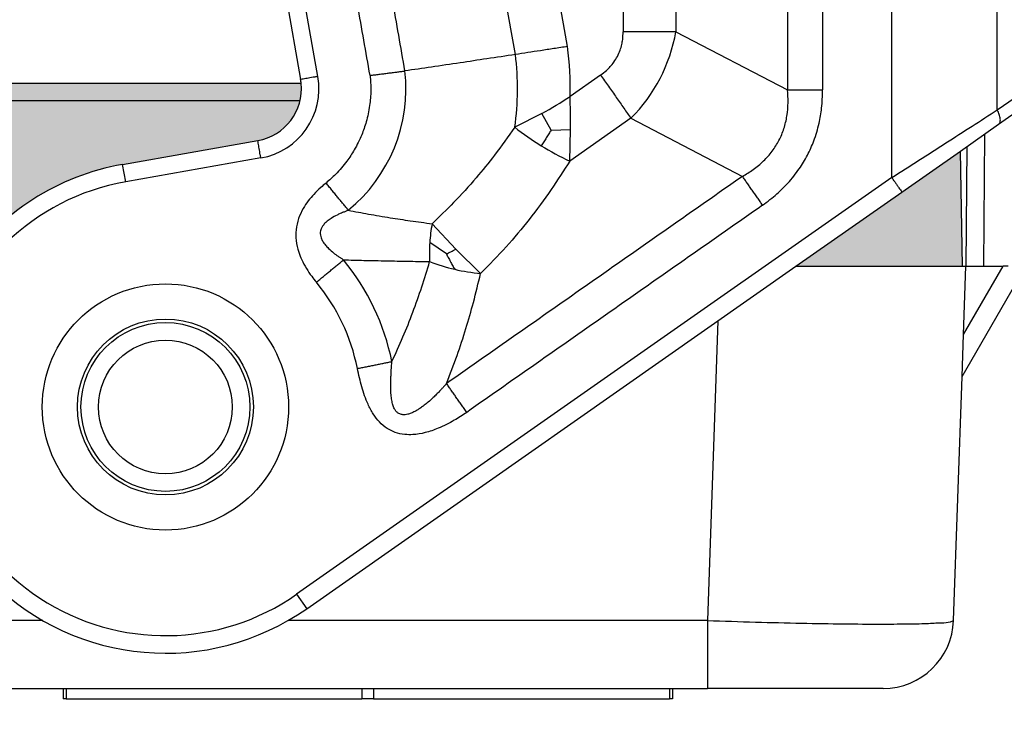
# Model space of a CAD drawing. Units: millimetres. Extents: x 384 to 681, y -245 to -35.
# Drawn here: x 501 to 529, y -155 to -135 of the extents above; entities that cross this region are included whole.
import ezdxf

# ---------------------------------------------------------------- set-up
doc = ezdxf.new("R2010")
doc.units = ezdxf.units.MM
doc.layers.add('1', color=7, linetype='Continuous')
doc.styles.add('CONVERTER_13', font='simplex.shx', dxfattribs={"width": 0.95})
doc.dimstyles.new('ME10_DIM_12', dxfattribs={"dimtxt": 3, "dimasz": 3, "dimexe": 1, "dimexo": 0.5, "dimgap": 2, "dimtad": 0, "dimtih": 1, "dimtoh": 1, "dimdsep": 46, "dimtxsty": 'CONVERTER_13', "dimsah": 1, "dimcen": 0.09, "dimclrd": 2, "dimclre": 2, "dimclrt": 4, "dimadec": 0, "dimazin": 0, "dimtfac": 1, "dimtdec": 4, "dimtix": 1, "dimtmove": 0, "dimatfit": 3, "dimfxl": 1, "dimtolj": 1, "dimtzin": 0, "dimarcsym": 0})

# ---------------------------------------------------------------- blocks, each defined once
blk = doc.blocks.new('*D3')
at = {"layer": '1', "color": 2, "linetype": 'Continuous'}
for p, q in [((432.1375905315903, -146.8297400676568), (432.1375905315903, -175.271113746464)), ((549.730899776734, -146.8297400676568), (549.730899776734, -175.271113746464)), ((432.1375905315903, -174.271113746464), (484.3592451541621, -174.271113746464)), ((497.5092451541622, -174.271113746464), (549.730899776734, -174.271113746464))]:
    blk.add_line(p, q, dxfattribs=at)
at = {"layer": '1', "color": 2}
for points in [[(435.1375905315903, -173.8761562537018), (435.1375905315903, -174.6660712392262), (432.1375905315903, -174.271113746464)], [(546.730899776734, -174.6660712392262), (546.730899776734, -173.8761562537018), (549.730899776734, -174.271113746464)]]:
    blk.add_solid(points, dxfattribs=at)
at = {"layer": '1', "color": 4, "insert": (486.3592451541621, -175.621113746464), "char_height": 3, "attachment_point": 7, "rotation": 0.00013888888888888892, "line_spacing_factor": 0.60024009603842, "style": 'CONVERTER_13'}
blk.add_mtext('117,5', dxfattribs=at)

msp = doc.modelspace()

# ---------------------------------------------------------------- hatches: boundary and pattern name
at = {"layer": '1', "linetype": 'Continuous'}
h = msp.add_hatch(color=7, dxfattribs=at)
edge = h.paths.add_edge_path()
edge.add_line((507.329532749947, -138.7589398497999), (503.4892472531071, -139.4360857965157))
edge.add_arc((504.7047844944661, -146.3297400685576), 7.000000000540878, 99.9999999800238, 145.1500954150501)
edge.add_line((498.9602218478964, -142.3297400676567), (498.376924057359, -142.3297400676567))
edge.add_line((498.376924057359, -142.3297400676567), (498.11715597403, -142.3297400676567))
edge.add_line((498.11715597403, -142.3297400676567), (497.520050686757, -142.3297400676567))
edge.add_line((497.520050686757, -142.3297400676567), (497.053642556787, -142.3297400676567))
edge.add_line((497.053642556787, -142.3297400676567), (496.1367422571031, -137.1297400676568))
edge.add_line((496.1367422571031, -137.1297400676568), (508.5613404844466, -137.1297400676595))
edge.add_arc((507.069060483019, -137.2817282199824), 1.500000000368907, -79.99999998589749, 5.815500013976703, ccw=False)
msp.add_hatch(color=7, dxfattribs=at).paths.add_polyline_path([(527.3555176866041, -142.3297400676567), (526.259784496696, -142.3297400676567), (524.505517686604, -142.3297400676567), (523.7201467594282, -142.3297400676568), (523.4518770994791, -142.3297400676567), (522.621504093016, -142.3297400676566), (525.633877560449, -140.2204534578573), (527.298356411655, -139.0549728190526)])

# ---------------------------------------------------------------- linework, layer by layer
at = {"color": 2, "linetype": 'Continuous'}
for p, q in [((525.3470893422741, -139.8108774357126), (525.3470893422741, -121.1297400676069)), ((528.3470893422741, -137.8853067056362), (528.3470893422741, -121.1297400676069)), ((514.649661276158, -136.3111441040102), (513.173137709025, -127.937362841485)), ((516.1327508666011, -136.0840074104374), (514.7538222583341, -128.2637146638182)), ((517.7131145157032, -129.2637146638182), (517.7131145157032, -135.6664186760222)), ((519.2131145157032, -129.2637146638182), (519.2131145157032, -135.6664186760222)), ((507.5190552481301, -131.1956196234337), (508.5462721129649, -137.0212559537814)), ((509.0386759894711, -136.934431864948), (508.011459124636, -131.1087955346002)), ((519.2131145157032, -135.6664186760222), (522.3829871943572, -137.3165499469737)), ((528.3470893422741, -137.8853067056362), (530.4547844968611, -136.4094826701467)), ((517.07347917023, -136.8951467424557), (516.208764345914, -137.5006265808433)), ((496.1367422571031, -137.1297400676568), (508.5613404844466, -137.1297400676595)), ((496.223091902751, -137.6194532431506), (508.5305466479139, -137.6194532431506)), ((528.3838775604502, -138.2948827277805), (529.0747567121032, -137.8111239378016)), ((515.4053347122772, -137.9833938139795), (514.632042421041, -138.3782844936553)), ((515.667197545574, -138.4575205307619), (515.4053347122772, -137.9833938139795)), ((517.9338438247562, -138.1238748088893), (516.1952205954531, -139.3412719001533)), ((517.9338438247562, -138.1238748088893), (521.103716498739, -139.774006077409)), ((515.667197545574, -138.4575205307619), (516.217167660066, -138.4426216569689)), ((516.1952205954531, -139.3412719001533), (516.217167660066, -138.4426216569689)), ((527.298356411655, -139.0549728190526), (528.3838775604502, -138.2948827277805)), ((503.4892472531071, -139.4360857965157), (507.329532749947, -138.7589398497999)), ((527.986843505397, -138.5728889660541), (527.954501284946, -142.3297400676567)), ((525.633877560449, -140.2204534578573), (527.298356411655, -139.0549728190526)), ((527.3555176866041, -142.3297400676567), (527.298356411655, -139.0549728190526)), ((527.4842382504521, -138.9248169543105), (527.455517686604, -142.3297400676567)), ((507.4163568387809, -139.251343726306), (503.576071341941, -139.9284896730218)), ((503.576071341941, -139.9284896730218), (503.4892472531071, -139.4360857965157)), ((525.3470893422741, -139.8108774357126), (508.433031333056, -151.6542283554801)), ((522.621504093016, -142.3297400676566), (525.633877560449, -140.2204534578573)), ((512.9567511657472, -141.8446340983728), (512.284844759434, -141.1214147114096)), ((512.689061019729, -141.980047442628), (512.2169161165741, -141.6571646952942)), ((513.6631722803152, -142.5341787703474), (512.9567511657472, -141.8446340983728)), ((508.719819551231, -152.0638043776249), (522.621504093016, -142.3297400676566)), ((522.621504093016, -142.3297400676566), (523.4518770994791, -142.3297400676567)), ((523.4518770994791, -142.3297400676567), (523.7201467594282, -142.3297400676568)), ((523.7201467594282, -142.3297400676568), (524.505517686604, -142.3297400676567)), ((524.505517686604, -142.3297400676567), (526.259784496696, -142.3297400676567)), ((526.259784496696, -142.3297400676567), (527.3555176866041, -142.3297400676567)), ((527.3461915759672, -145.4604302622975), (529.153629458669, -142.3297405622754)), ((527.3555176866041, -142.3297400676567), (527.455517686604, -142.3297400676567)), ((527.387697368343, -144.271859879103), (527.455517686604, -142.3297400676567)), ((527.387697368343, -144.271859879103), (528.5089392303441, -142.3297400676567)), ((527.455517686604, -142.3297400676567), (527.954501284946, -142.3297400676567)), ((527.954501284946, -142.3297400676567), (528.5089392303441, -142.3297400676567)), ((528.655786625899, -142.3297400676567), (528.5089392303441, -142.3297400676567)), ((520.4055990617651, -143.8813334744945), (520.1081367679931, -152.3995390610617)), ((527.3461915759672, -145.4604302622975), (527.387697368343, -144.271859879103)), ((527.103872557127, -152.3995390610617), (527.3461915759672, -145.4604302622975)), ((508.433031333056, -151.6542283554801), (508.719819551231, -152.0638043776249)), ((501.2180180608081, -152.3995390610617), (480.691550932584, -152.3995390610617)), ((520.1081367679931, -152.3995390610617), (508.191550932742, -152.3995390610617)), ((520.1081367679931, -152.3995390610617), (520.1081367679931, -154.3297400676564)), ((461.801432225398, -154.3297400676564), (501.7975176866041, -154.3297400676567)), ((501.7975176866041, -154.3297400676567), (501.7975176866041, -154.6297400676568)), ((501.7975176866041, -154.3297400676567), (501.881391364021, -154.3297400676567)), ((501.881391364021, -154.3297400676567), (501.881391364021, -154.6297400676568)), ((501.881391364021, -154.3297400676567), (510.290265041438, -154.3297400676567)), ((510.290265041438, -154.3297400676567), (510.290265041438, -154.6297400676568)), ((510.290265041438, -154.3297400676567), (510.6207675508139, -154.3297400676567)), ((510.6207675508139, -154.3297400676567), (510.6207675508139, -154.6297400676568)), ((510.6207675508139, -154.3297400676567), (519.0295494500622, -154.3297400676567)), ((519.0295494500622, -154.3297400676567), (519.0295494500622, -154.6297400676568)), ((519.0295494500622, -154.3297400676567), (519.1135176866042, -154.3297400676567)), ((519.1135176866042, -154.3297400676567), (519.1135176866042, -154.6297400676568)), ((519.1135176866042, -154.3297400676567), (520.1081367679931, -154.3297400676564)), ((525.1050909030891, -154.3297400676566), (520.1081367679931, -154.3297400676564)), ((501.881391364021, -154.6297400676568), (501.7975176866041, -154.6297400676568)), ((501.881391364021, -154.6297400676568), (510.290265041438, -154.6297400676568)), ((510.6207675508139, -154.6297400676568), (510.290265041438, -154.6297400676568)), ((510.6207675508139, -154.6297400676568), (519.0295494500622, -154.6297400676568)), ((519.1135176866042, -154.6297400676568), (519.0295494500622, -154.6297400676568))]:
    msp.add_line(p, q, dxfattribs=at)
for centre, radius in [((504.704784476328, -146.3297400247669), 3.499999979632094), ((504.704784476328, -146.3297400247669), 2.499999979632094), ((504.7047844966959, -146.3297400676567), 2.400000000000148), ((504.7047844966959, -146.3297400676567), 1.900000000000148)]:
    msp.add_circle(centre, radius, dxfattribs=at)
for centre, radius, start, end in [((514.6649357518352, -134.8604878231881), 4.619031782489942, 315.0484263061994, 349.9515736937882), ((507.077425127039, -137.2802504182103), 9.1339981160071, 358.6174893835759, 7.52541611599463), ((507.0774027477229, -137.2802487625002), 7.634020111354499, 351.7302044935884, 7.29312106385477), ((507.077405803812, -137.2798903272575), 4.464103645325164, 309.2542481120503, 6.45540180658017), ((507.069060483019, -137.2817282199824), 2.000000000368983, 280.0000000105893, 9.99999998942349), ((507.069060483019, -137.2817282199824), 1.500000000369112, 5.8155000139767, 9.99999998590096), ((507.069060483019, -137.2817282199824), 1.500000000368907, 280.0000000141024, 5.8155000139767), ((510.1504817256081, -128.3282515865112), 10.99250887396262, 298.5574340439561, 303.4444528692231), ((519.573671897198, -132.0579386380459), 8.022871905629712, 231.9795486324878, 238.5486955604339), ((519.617732911734, -132.0843866048573), 8.023464011521188, 238.1817327909998, 244.7503680570172), ((504.7047844944661, -146.3297400685576), 7.000000000540878, 99.9999999800238, 145.1500954150501), ((504.7047844944661, -146.3297400685576), 6.500000000540811, 99.99999997848384, 305.0000000214995), ((516.6489105289311, -141.9469233465115), 4.441456354296852, 169.2884668419528, 176.2593919767274), ((516.6483908447321, -141.9550997052037), 4.441478755598537, 176.1537029314184, 183.1245864935921), ((504.704784496728, -146.3297400676237), 6.564101615188013, 11.33701819020658, 39.57238352566195), ((504.7047844944661, -146.3297400685576), 7.000000000540801, 145.1500954150501, 305.0000000199587), ((514.0983729253692, -137.3222943203516), 5.226597739255751, 248.8612252129251, 257.0454438290479), ((514.121900646257, -137.3271940453323), 5.227152345231771, 256.782075144117, 264.9653172236637), ((504.704784496728, -146.3297400676237), 5.564101615188323, 11.33701819022716, 39.57238352564019), ((525.1050910568572, -152.3297402268876), 1.999999840768999, 269.9999955948697, 358.0000044051139)]:
    msp.add_arc(centre, radius, start, end, dxfattribs=at)
for points, knots in [([(522.3829876376751, -126.0938415418464), (522.38298761227, -127.0290651607884), (522.3829875464598, -128.8995123986723), (522.3829875123561, -131.7051874184688), (522.3829873248002, -134.510866601236), (522.3829872428381, -136.3813221650611), (522.3829871943572, -137.3165499469737)], [0, 0, 0, 0, 2.805670856825928, 5.611341713651813, 8.417025059389507, 11.22270840512732, 11.22270840512732, 11.22270840512732, 11.22270840512732]), ([(523.38298797687, -126.0938395921326), (523.3829879111863, -127.0290635360269), (523.3829877948186, -128.8995114238154), (523.382987332309, -131.7051790962287), (523.3829879166302, -134.5108426093724), (523.3829881142062, -136.3812821786218), (523.3829882204941, -137.3165019632465)], [0, 0, 0, 0, 2.805671831682839, 5.611343663365636, 8.417003017239807, 11.22266237111398, 11.22266237111398, 11.22266237111398, 11.22266237111398]), ([(511.513205560624, -136.7779920570127), (511.394018735858, -136.1020497877109), (511.1556450715577, -134.7501652517112), (510.7974383854125, -132.718673277793), (510.4385852316943, -130.6835161829529), (510.1989190028782, -129.3243013397583), (510.0790858810821, -128.6446939194636)], [0, 0, 0, 0, 2.059109286958892, 4.11821857391797, 6.188492953122323, 8.258767332326844, 8.258767332326844, 8.258767332326844, 8.258767332326844]), ([(510.52183786636, -136.9062865492287), (510.4037608198769, -136.2379003231403), (510.1676067416705, -134.9011278683553), (509.8111023111695, -132.8848392876309), (509.4538285378856, -130.8571553483621), (509.2141282597472, -129.4979465150757), (509.09427812807, -128.8183420971294)], [0, 0, 0, 0, 2.036207518434012, 4.072415036869581, 6.1426894160745, 8.212963795277277, 8.212963795277277, 8.212963795277277, 8.212963795277277]), ([(517.07347917023, -136.8951467424557), (517.1308887538703, -136.852002153341), (517.2280411628435, -136.778989923673), (517.3530338413912, -136.6526566694803), (517.4593457597493, -136.5210673197042), (517.5549096770725, -136.3649156768406), (517.6280171200275, -136.1970466968158), (517.6748273053504, -136.0344934131219), (517.7066187667917, -135.8596329214563), (517.7107017202773, -135.7381867497402), (517.7131145157032, -135.6664186760222)], [0, 0, 0, 0, 0.2151194867905196, 0.3640398830492948, 0.5318407822978454, 0.7216679803359135, 0.9114166856314105, 1.079292280541031, 1.228186631027141, 1.443288677530893, 1.443288677530893, 1.443288677530893, 1.443288677530893]), ([(519.2131145157032, -135.6664186760222), (519.1558434561615, -135.6664186760222), (519.0390471034415, -135.6664186760222), (518.8608203538629, -135.6664186760223), (518.6769104585072, -135.6664186760223), (518.488451219074, -135.6664186760224), (518.2966458156901, -135.6664186760224), (518.1027398495005, -135.6664186760223), (517.9079954416538, -135.6664186760223), (517.7780275946163, -135.6664186760222), (517.7131145157032, -135.6664186760222)], [0, 0, 0, 0, 0.1718131786251433, 0.3503890581598625, 0.534680248735981, 0.7235428646920354, 0.9157667764591224, 1.110096458888279, 1.305260763260321, 1.5, 1.5, 1.5, 1.5]), ([(516.1327508666011, -136.0840074104374), (516.0030315502305, -136.10398502543), (515.7469422744452, -136.1434244176386), (515.3705861228054, -136.2011447806167), (515.0059463909665, -136.2569068171442), (514.7676725060361, -136.2931792582529), (514.649661276158, -136.3111441040102)], [0, 0, 0, 0, 0.3937459183533203, 0.7773252974306346, 1.142269760739626, 1.50038212839337, 1.50038212839337, 1.50038212839337, 1.50038212839337]), ([(514.649661276158, -136.3111441040102), (514.38080821579, -136.3519307148746), (513.8582853567517, -136.4312005304404), (513.0626079223871, -136.5504209547964), (512.2860288404445, -136.6656200083655), (511.7630245882071, -136.7416672299075), (511.513205560624, -136.7779920570127)], [0, 0, 0, 0, 0.8157875642860031, 1.585504171223462, 2.413677891871814, 3.171015892617439, 3.171015892617439, 3.171015892617439, 3.171015892617439]), ([(510.52183786636, -136.9062865492287), (510.5646813561798, -136.9003029177757), (510.6504611985945, -136.8883227002535), (510.7791645076285, -136.8716252524542), (510.90738291317, -136.8555434153437), (511.0342575705889, -136.8399791343939), (511.1589223472828, -136.8247036970859), (511.2805379295581, -136.8094755768386), (511.3983337938261, -136.7942055828372), (511.4754102027309, -136.7833266707387), (511.513205560624, -136.7779920570127)], [0, 0, 0, 0, 0.1297772380981681, 0.2598357607956485, 0.3893410192288144, 0.5174462773406296, 0.6433128248732717, 0.7661321676877748, 0.8851424785644146, 0.9996515709513402, 0.9996515709513402, 0.9996515709513402, 0.9996515709513402]), ([(509.0386759894711, -136.934431864948), (509.007922816169, -136.9398544791436), (508.9475057288658, -136.950507641731), (508.8573942812689, -136.966396721213), (508.7720867478509, -136.9814387410121), (508.6924061690428, -136.9954885768944), (508.6183829911379, -137.0085408603567), (508.5703090723558, -137.0170175893065), (508.5462721129649, -137.0212559537814)], [0, 0, 0, 0, 0.0936827717128878, 0.1840473547803612, 0.2745046857768215, 0.3535533905935215, 0.4267766952968562, 0.5000000000000426, 0.5000000000000426, 0.5000000000000426, 0.5000000000000426]), ([(510.52183786636, -136.9062865492287), (510.5323513680381, -137.0487136612316), (510.5533822075098, -137.333620051396), (510.5145294431756, -137.7785127907795), (510.426554053269, -138.2008870012254), (510.2798641271713, -138.6242548556073), (510.0959866562396, -138.9984060507315), (509.847468422086, -139.3748279163925), (509.5787000926089, -139.6933164393517), (509.3621831846863, -139.8818422887994), (509.268751699441, -139.9631950491274)], [0, 0, 0, 0, 0.4278452448987949, 0.8558471927645677, 1.334687915649063, 1.718710859868811, 2.197322751761949, 2.580879076804584, 3.070070262090267, 3.44140468960445, 3.44140468960445, 3.44140468960445, 3.44140468960445]), ([(517.07347917023, -136.8951467424557), (517.1107117827056, -136.9483204237486), (517.1852582772494, -137.054783851341), (517.2969590807014, -137.2143091311427), (517.4081789737754, -137.3731475997464), (517.5181940335212, -137.5302653880342), (517.6262898124729, -137.684642159281), (517.7317761948605, -137.8352923260266), (517.8340028587464, -137.9812871322909), (517.9009944945182, -138.076961103387), (517.9338438247562, -138.1238748088893)], [0, 0, 0, 0, 0.1947392367396228, 0.3899035411115276, 0.58423322354065, 0.7764571353075876, 0.965319751263758, 1.149610941840069, 1.328186821374441, 1.499999999999864, 1.499999999999864, 1.499999999999864, 1.499999999999864]), ([(521.103716498739, -139.774006077409), (521.2062891785207, -139.7126340823946), (521.41934362278, -139.585157856756), (521.7054783985882, -139.3462801318869), (521.9550027784672, -139.0676267666929), (522.1511859687103, -138.7575193568865), (522.2926604684825, -138.4189588945383), (522.3777787448929, -138.0547475275061), (522.4093266746512, -137.6833895771777), (522.3915473276898, -137.4357700048466), (522.3829871943572, -137.3165499469737)], [0, 0, 0, 0, 0.3582102125699727, 0.7440410135253316, 1.112980570867881, 1.476252584672392, 1.839588021940169, 2.208459280457346, 2.5942370237421, 2.952434991398389, 2.952434991398389, 2.952434991398389, 2.952434991398389]), ([(521.677255114718, -140.5931858307282), (521.8160828882866, -140.489454596585), (522.0712246417636, -140.2988142753032), (522.4214364947165, -139.951099256552), (522.714765693559, -139.5841820543608), (522.9588533273434, -139.1779877850612), (523.1515795647608, -138.7450477420778), (523.2838790996632, -138.294329485359), (523.367826911882, -137.8080300673562), (523.3776455320049, -137.4897115454401), (523.3829882204941, -137.3165019632465)], [0, 0, 0, 0, 0.5192853881697558, 0.9543579466380041, 1.476587950144234, 1.924504628524466, 2.372387342563986, 2.894643172412985, 3.329659090551388, 3.848916726703613, 3.848916726703613, 3.848916726703613, 3.848916726703613]), ([(522.3829871943572, -137.3165499469737), (522.4211679393194, -137.3165488319043), (522.4990322537666, -137.3165465449712), (522.6178502083953, -137.3165403955466), (522.7404569318151, -137.3165331119758), (522.8660965548987, -137.3165250927188), (522.99396695619, -137.3165171928383), (523.1232377335195, -137.3165101855264), (523.2530674713812, -137.3165045617627), (523.3397127908427, -137.3165028238942), (523.3829882204941, -137.3165019632465)], [0, 0, 0, 0, 0.1145422349320301, 0.2335929434356722, 0.3564538643423952, 0.482362405842558, 0.6105118134532154, 0.7400650689463968, 0.8701747383996896, 1.000001027375515, 1.000001027375515, 1.000001027375515, 1.000001027375515]), ([(516.217167660066, -138.4426216569689), (516.2171340393207, -138.3648712947008), (516.2170665290089, -138.2087836533968), (516.2150160717265, -137.973839211517), (516.2121480196057, -137.7375925430491), (516.209893186955, -137.5796814017571), (516.208764345914, -137.5006265808433)], [0, 0, 0, 0, 0.233250177857619, 0.4682610992519519, 0.7048540726227186, 0.9420426086601766, 0.9420426086601766, 0.9420426086601766, 0.9420426086601766]), ([(525.3470893422741, -139.8108774357126), (525.604876796591, -139.6454147744746), (526.1173501116814, -139.3164802158921), (526.8785422943323, -138.8279037865343), (527.6207547943068, -138.3515094665338), (528.1082814951263, -138.0385871398783), (528.3470893422741, -137.8853067056362)], [0, 0, 0, 0, 0.918961574171925, 1.826866602296622, 2.71350035862794, 3.564803309654963, 3.564803309654963, 3.564803309654963, 3.564803309654963]), ([(528.3838775604502, -138.2948827277805), (528.3922353004095, -138.2875376738303), (528.4101276470151, -138.2718132782048), (528.4261114879207, -138.2356304222692), (528.4340119965498, -138.1910010423163), (528.4328308560296, -138.1378768406099), (528.422760863455, -138.0784259137881), (528.4044258614073, -138.014810114067), (528.3791724012676, -137.9494759672898), (528.3578542401805, -137.9068375561035), (528.3470893422741, -137.8853067056362)], [0, 0, 0, 0, 0.0330517864928377, 0.0707576913456924, 0.1155736711100432, 0.1685198168801565, 0.2292020790531889, 0.2960509669908262, 0.3668165277886974, 0.4390012170215422, 0.4390012170215422, 0.4390012170215422, 0.4390012170215422]), ([(514.632042421041, -138.3782844936553), (514.4445837918222, -138.6439864644423), (514.0973270338018, -139.1361846668458), (513.5156394536555, -139.8496185242208), (512.9267475963372, -140.5054748775713), (512.4910899986469, -140.9235114671246), (512.284844759434, -141.1214147114096)], [0, 0, 0, 0, 0.9752105335145751, 1.806523596237803, 2.760088183698281, 3.617357375314306, 3.617357375314306, 3.617357375314306, 3.617357375314306]), ([(515.667197545574, -138.4575205307619), (515.6444760509912, -138.494389237077), (515.5987328471019, -138.5686137601239), (515.5297127137617, -138.6789034287942), (515.4592911342363, -138.7902833119413), (515.4118331321089, -138.864264484565), (515.3875481855812, -138.9021217072794)], [0, 0, 0, 0, 0.129923138494697, 0.2615628531535782, 0.3903156726285055, 0.5252462449776913, 0.5252462449776913, 0.5252462449776913, 0.5252462449776913]), ([(507.4163568387809, -139.251343726306), (507.4109342245851, -139.2205905530038), (507.4002810619974, -139.1601734657005), (507.384391982515, -139.0700620181036), (507.3693499627152, -138.9847544846857), (507.3553001268331, -138.9050739058778), (507.3422478433707, -138.8310507279729), (507.3337711144216, -138.7829768091908), (507.329532749947, -138.7589398497999)], [0, 0, 0, 0, 0.0936827717132713, 0.1840473547809604, 0.2745046857770271, 0.3535533905937782, 0.4267766952969663, 0.5000000000000755, 0.5000000000000755, 0.5000000000000755, 0.5000000000000755]), ([(516.1952205954531, -139.3412719001533), (516.0224642458755, -139.6126770727117), (515.6607049695241, -140.1810112271558), (515.0566864990554, -140.9937435771636), (514.3917646080622, -141.794578997471), (513.908699027179, -142.2849426555791), (513.6631722803152, -142.5341787703474)], [0, 0, 0, 0, 0.9649031737225618, 2.02054895406505, 3.035553186976056, 4.084689750574542, 4.084689750574542, 4.084689750574542, 4.084689750574542]), ([(521.103716498739, -139.774006077409), (520.4028930936689, -140.2647342545226), (519.0012462921327, -141.2461906210371), (516.8988110999992, -142.7182375216863), (514.7966766315777, -144.1905262174211), (513.3952769957149, -145.171960252741), (512.694577182086, -145.6626772765442)], [0, 0, 0, 0, 2.56665313263464, 5.133306265269518, 7.699636493344342, 10.26596672141842, 10.26596672141842, 10.26596672141842, 10.26596672141842]), ([(521.677255114718, -140.5931858307282), (521.6524340418864, -140.5577361892376), (521.6027377296821, -140.4867595195779), (521.5282749454981, -140.3804060808156), (521.4541338672307, -140.2745097460636), (521.380796722352, -140.1697600346006), (521.3087391983316, -140.0668376002645), (521.2384206949519, -139.9663999772764), (521.1702744468872, -139.8690665571988), (521.1256151686267, -139.8052825459827), (521.103716498739, -139.774006077409)], [0, 0, 0, 0, 0.1298262864136016, 0.2599359531507717, 0.3894892058385127, 0.5176386106174609, 0.6435471493285693, 0.7664080675559006, 0.8854587735543678, 1.000001006214934, 1.000001006214934, 1.000001006214934, 1.000001006214934]), ([(525.3470893422741, -139.8108774357126), (525.3650007523894, -139.8364575803672), (525.4001891610142, -139.8867118360057), (525.452672300824, -139.9616655275126), (525.5023575219872, -140.0326233770813), (525.5487654653645, -140.098900788912), (525.5918783982797, -140.1604724381199), (525.619877839726, -140.2004597846115), (525.633877560449, -140.2204534578573)], [0, 0, 0, 0, 0.0936827717130275, 0.1840473547808269, 0.2745046857765513, 0.3535533905933039, 0.4267766952966338, 0.4999999999998334, 0.4999999999998334, 0.4999999999998334, 0.4999999999998334]), ([(509.268751699441, -139.9631950491274), (509.2177502585772, -140.0061375929223), (509.0970342830973, -140.1077788807691), (508.9268624544233, -140.27610621632), (508.758857175789, -140.4739764645517), (508.6060940338441, -140.7004602585313), (508.4776164656912, -140.974609377366), (508.4081497855029, -141.2833740083074), (508.4111517576671, -141.61010634513), (508.4769284740868, -141.8960951127087), (508.5829858401859, -142.1617877903287), (508.706418471448, -142.3906441779935), (508.8481363164779, -142.6030438334859), (508.9487583689089, -142.7288955572582), (508.993707477123, -142.7851150589125)], [0, 0, 0, 0, 0.1999792873197213, 0.4733336240401085, 0.7169257036243526, 0.9776652371347639, 1.290809512173928, 1.619737114527702, 1.918000532132581, 2.263798085875405, 2.493219653235493, 2.774809925529204, 3.042190415329642, 3.258067483043524, 3.258067483043524, 3.258067483043524, 3.258067483043524]), ([(509.90212427163, -140.7366499274862), (509.8779676425805, -140.7070983252312), (509.8287032140306, -140.6468315428793), (509.7534393092607, -140.5549381693996), (509.6757417231628, -140.4601408905608), (509.5961030446241, -140.3630136705685), (509.5150558030892, -140.264157565247), (509.4331499196279, -140.1641959316687), (509.3509326991338, -140.0637684641886), (509.2961253302078, -139.996695008666), (509.268751699441, -139.9631950491274)], [0, 0, 0, 0, 0.1145057113088515, 0.2335200527232754, 0.3563444942004328, 0.4822161318467332, 0.6103278851640559, 0.7398424237661265, 0.8699120394691112, 0.9996967261270029, 0.9996967261270029, 0.9996967261270029, 0.9996967261270029]), ([(509.90212427163, -140.7366499274862), (509.8752820617965, -140.7490952374411), (509.8219264146487, -140.7738334375881), (509.7435722634744, -140.7998004580974), (509.6642786164559, -140.8351987137058), (509.5550215872365, -140.8871787917127), (509.4287723025068, -140.9571194317291), (509.3076570885132, -141.0427203138958), (509.2195690998076, -141.1243060836265), (509.1576342455774, -141.2053580020001), (509.1201618141611, -141.2863095757238), (509.1041379161828, -141.3646147590911), (509.1067226639565, -141.4440721255628), (509.1292456159618, -141.5308293936634), (509.1765841312777, -141.6274896678878), (509.2498056209203, -141.7284880024048), (509.3541476271911, -141.8399929267264), (509.4546306006225, -141.927427565099), (509.5469679476889, -141.9987299912461), (509.6121156034253, -142.047431796238), (509.6823553635035, -142.0915660071016), (509.7317061304591, -142.1212182899711), (509.7569065457742, -142.1419085193128), (509.7619874256714, -142.1460111958218), (509.764527867728, -142.1480625293459)], [0, 0, 0, 0, 0.0886928310391075, 0.1762993398027908, 0.2472360895199428, 0.3490217034171285, 0.5393169150097064, 0.6793977645043752, 0.7929478523063945, 0.8983297491599862, 0.9832746508238485, 1.058308946350369, 1.136039907697154, 1.219651334240962, 1.325333246850029, 1.456992964493652, 1.592410687436354, 1.782761487187317, 1.855757499845339, 1.942477381392224, 2.026540960212749, 2.104735899280117, 2.114532190027278, 2.124328472744587, 2.124328472744587, 2.124328472744587, 2.124328472744587]), ([(509.90212427163, -140.7366499274862), (510.0922244151727, -140.7735248921262), (510.4887290730512, -140.8504374708524), (511.0763936959449, -140.948604476845), (511.680490202303, -141.0405988348222), (512.0777577955922, -141.0937225044734), (512.284844759434, -141.1214147114096)], [0, 0, 0, 0, 0.5809097122000743, 1.211642457203088, 1.787250608203169, 2.414028127262156, 2.414028127262156, 2.414028127262156, 2.414028127262156]), ([(521.677255114718, -140.5931858307282), (520.9764350613873, -141.0839051746472), (519.5747949633294, -142.0653438747725), (517.472244719339, -143.5375649450917), (515.3696044741757, -145.0098491722606), (513.9677842461282, -145.99141400379), (513.2668741364062, -146.4821964256984)], [0, 0, 0, 0, 2.566629695694568, 5.133259391389159, 7.700218936859343, 10.26717848233006, 10.26717848233006, 10.26717848233006, 10.26717848233006]), ([(512.689061019729, -141.980047442628), (512.710796958832, -141.969410878442), (512.7544390785819, -141.9480544250461), (512.8195166463354, -141.9154454078555), (512.8870115406347, -141.8809422835581), (512.9326148749828, -141.8572000579433), (512.9567511657472, -141.8446340983728)], [0, 0, 0, 0, 0.0725964415330286, 0.1457614994138853, 0.2183676743945988, 0.3000018448737793, 0.3000018448737793, 0.3000018448737793, 0.3000018448737793]), ([(508.993707477123, -142.7851150589125), (509.0270650271672, -142.7575463651687), (509.0938529384327, -142.7023488017727), (509.1939282454147, -142.61964052344), (509.2935726936556, -142.5372883322827), (509.3921377040895, -142.4558282534981), (509.4889831869466, -142.3757892962048), (509.5834908517668, -142.297682453227), (509.6750780602766, -142.2219892522279), (509.7350974006102, -142.1723856446297), (509.764527867728, -142.1480625293459)], [0, 0, 0, 0, 0.1298261575231669, 0.2599356937104985, 0.3894888154368246, 0.5176380901435116, 0.6435465009840577, 0.7664072948316837, 0.8854578811663794, 0.9999999999998448, 0.9999999999998448, 0.9999999999998448, 0.9999999999998448]), ([(509.764527867728, -142.1480625293459), (509.9590325231596, -142.1529253837051), (510.3703940437674, -142.1632099094604), (510.9739091713051, -142.1750794047678), (511.5957352090105, -142.1864738260666), (512.000680802139, -142.1934998963229), (512.2135149142691, -142.1971926993935)], [0, 0, 0, 0, 0.5836953711881226, 1.234468217292332, 1.81088929455535, 2.449487609399415, 2.449487609399415, 2.449487609399415, 2.449487609399415]), ([(512.689061019729, -141.980047442628), (512.706903584448, -142.0140433356937), (512.7453991962147, -142.0873899714973), (512.8034792980891, -142.1959411748941), (512.8646476198508, -142.3073387561582), (512.9056596657879, -142.3790857223726), (512.9266838220901, -142.4158656188857)], [0, 0, 0, 0, 0.1151808680131719, 0.2485044298645944, 0.3693324889623387, 0.4964247638952785, 0.4964247638952785, 0.4964247638952785, 0.4964247638952785]), ([(511.1408064105751, -145.0393711517731), (511.2482407129204, -144.807373710898), (511.4614040961914, -144.3470611092258), (511.741304658539, -143.6371009609109), (511.994602086458, -142.9223611055612), (512.1410023102691, -142.4373972309398), (512.2135149142691, -142.1971926993935)], [0, 0, 0, 0, 0.7668468520187847, 1.521522235462877, 2.288430727832798, 3.04106754013074, 3.04106754013074, 3.04106754013074, 3.04106754013074]), ([(512.694577182086, -145.6626772765442), (512.7968835905958, -145.3970192655079), (512.995189106048, -144.8820813084188), (513.2444950464576, -144.1109909121795), (513.4692219986875, -143.3346479685034), (513.5966233668926, -142.8088386421068), (513.6631722803152, -142.5341787703474)], [0, 0, 0, 0, 0.8538750672466354, 1.655107921102602, 2.430262603402243, 3.277980480840027, 3.277980480840027, 3.277980480840027, 3.277980480840027]), ([(510.1603185553969, -145.235950819713), (510.2027495209515, -145.2274437487119), (510.2877040399848, -145.2104110561181), (510.4150002500153, -145.1848892169492), (510.5417483730841, -145.1594772867393), (510.6671234671165, -145.1343406478874), (510.7903113874172, -145.1096425132513), (510.9105257190025, -145.0855405505057), (511.0270253918012, -145.0621833299846), (511.1033705458099, -145.0468767442221), (511.1408064105751, -145.0393711517731)], [0, 0, 0, 0, 0.1298260908072066, 0.2599354656259124, 0.3894883878431996, 0.5176374832212465, 0.6435457931036563, 0.7664066204384476, 0.8854574271346006, 0.9999999999997009, 0.9999999999997009, 0.9999999999997009, 0.9999999999997009]), ([(512.694577182086, -145.6626772765442), (512.6896707141024, -145.6681393233609), (512.6734842633296, -145.6861586033006), (512.6413110210117, -145.72351423398), (512.592074237926, -145.7786192338419), (512.5282375792505, -145.848292126796), (512.451546996756, -145.9287193579823), (512.3640290944887, -146.01634120757), (512.2607087903323, -146.1140220126364), (512.1497317665776, -146.2111351859752), (512.0387833063432, -146.299029836362), (511.9436479592953, -146.3667683727674), (511.8645309807096, -146.4170651462893), (511.7811521896347, -146.4641677008915), (511.6931687233196, -146.5057437036799), (511.5991284690567, -146.5367821419039), (511.5220792677306, -146.5505233965947), (511.460885072128, -146.551624937722), (511.3937883047458, -146.5423217650081), (511.3211242834418, -146.5122383855249), (511.2556107479012, -146.4508827027664), (511.2042109826278, -146.3704169353747), (511.1641127354618, -146.2666186954991), (511.134234198482, -146.1328723476937), (511.1158613103417, -145.9759387946204), (511.1077980988248, -145.7971287804375), (511.1085135836075, -145.6323106897161), (511.1129165177256, -145.489566705211), (511.1180600686997, -145.3778453223473), (511.1239764023446, -145.2749012237934), (511.1299443190254, -145.1857228051288), (511.1350246384467, -145.115285358526), (511.1388132711339, -145.068603572904), (511.1403598391739, -145.0459207417681), (511.1408064105751, -145.0393711517731)], [0, 0, 0, 0, 0.0220261561175291, 0.0726642868532809, 0.1478934092380838, 0.2437096169930105, 0.3561405369768201, 0.4812579293826471, 0.6151954680491918, 0.7826315136043859, 0.9234897485601048, 1.039651682540952, 1.132840280334764, 1.204595480108004, 1.326874372818843, 1.424132296571982, 1.500823904783345, 1.560786613352459, 1.606897895277997, 1.703529543582395, 1.790825721082475, 1.871983099283936, 1.988212352177684, 2.122623933240596, 2.282221406405139, 2.461612590691657, 2.659311205510673, 2.776534108460286, 2.890035843817039, 2.99481909368397, 3.085870666337263, 3.158167279490988, 3.20667909801535, 3.226373376604948, 3.226373376604948, 3.226373376604948, 3.226373376604948]), ([(513.2668741364062, -146.4821964256984), (513.1504961943243, -146.5598408211278), (512.8924835395464, -146.7319802679181), (512.4970845207826, -146.9302057503831), (512.1002075107976, -147.0665663203929), (511.7771414714396, -147.1212679562853), (511.4878275746162, -147.1178401057051), (511.2369694277295, -147.0644332991937), (510.9903282229819, -146.9434241485218), (510.7791003363468, -146.7631494560544), (510.6001609638822, -146.5258124533516), (510.4257533819955, -146.192549974337), (510.2744687567024, -145.7575826325172), (510.1986763327999, -145.4112342545529), (510.1603185553969, -145.235950819713)], [0, 0, 0, 0, 0.4195135154372313, 0.9300713745781823, 1.321718088419093, 1.674937549360972, 1.90681714583732, 2.186455056671153, 2.436583555829803, 2.723343947949624, 3.010846369565927, 3.323213944789992, 3.848379937338284, 4.386496606125424, 4.386496606125424, 4.386496606125424, 4.386496606125424]), ([(513.2668741364062, -146.4821964256984), (513.2420871412104, -146.4467470222627), (513.1924586093031, -146.3757701865786), (513.1181531793483, -146.2693763729497), (513.0441926550976, -146.1634212095419), (512.9710497266826, -146.0586013517823), (512.8991847602415, -145.9556086618987), (512.8290415129912, -145.8551121223864), (512.7610444272987, -145.7577377866464), (512.7164458646628, -145.6939535483662), (512.694577182086, -145.6626772765442)], [0, 0, 0, 0, 0.1297670891338237, 0.2598197819262883, 0.3893179325376453, 0.5174137093116391, 0.6432696669879335, 0.7660786092679929, 0.8850775057991249, 0.9995676781025946, 0.9995676781025946, 0.9995676781025946, 0.9995676781025946]), ([(520.1081367679931, -152.3995390610617), (520.5648116419411, -152.4145714942841), (521.4564073989574, -152.4439202954083), (522.7493519405195, -152.4751882329723), (523.9404991061022, -152.4948741739066), (524.9359753569242, -152.5028897393483), (525.7198573178023, -152.4969906745231), (526.2904571399908, -152.4909936819047), (526.7026229845724, -152.4606331141396), (526.966302643389, -152.4605791850243), (527.0747180796944, -152.4124749722564), (527.103872557127, -152.3995390610617)], [0, 0, 0, 0, 1.370768086322712, 2.676238785954561, 3.879825568547489, 4.944963211843627, 5.661845341736042, 6.233410237865583, 6.652108356623278, 6.910813449815409, 7.005972669442217, 7.005972669442217, 7.005972669442217, 7.005972669442217])]:
    msp.add_open_spline(points, degree=3, knots=knots, dxfattribs=at)

# ---------------------------------------------------------------- dimensions: what is measured, and where the dimension line sits
at = {"layer": '1'}
dim = msp.add_linear_dim(base=(432.1375905315903, -174.271113746464), p1=(549.7308997767338, -146.3297400676568), p2=(432.1375905315902, -146.3297400676568), text='117,5', dimstyle='ME10_DIM_12', dxfattribs=at)
dim.commit()
dim.dimension.update_dxf_attribs({"geometry": '*D3', "text_midpoint": (490.9342451541621, -174.271113746464), "text_rotation": 0.00013888888889})

doc.saveas('drawing.dxf')
